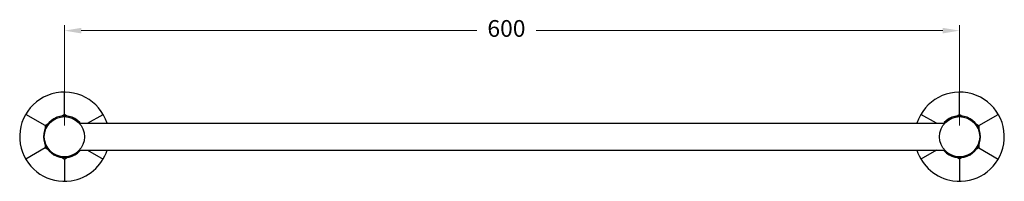
# Model space of a CAD drawing. Units: millimetres. Extents: x 744 to 8613, y 2190 to 3904.
# Drawn here: x 6447 to 7108, y 2603 to 2711 of the extents above; entities that cross this region are included whole.
import ezdxf

# ---------------------------------------------------------------- set-up
doc = ezdxf.new("R2010")
doc.units = ezdxf.units.MM
doc.styles.get("Standard").update_dxf_attribs({"font": 'arial.ttf'})
doc.dimstyles.new('200', dxfattribs={"dimtxt": 5, "dimasz": 5, "dimexe": 1.25, "dimexo": 5, "dimgap": 1, "dimtad": 0, "dimtih": 1, "dimtoh": 1, "dimtxsty": 'Standard', "dimcen": 0, "dimclrd": 256, "dimclre": 256, "dimadec": 0, "dimazin": 0, "dimtfac": 1, "dimtmove": 0, "dimatfit": 3, "dimfxl": 1, "dimlwd": 9, "dimlwe": 9, "dimarcsym": 0})

# ---------------------------------------------------------------- blocks, each defined once
blk = doc.blocks.new('*D74')
at = {"lineweight": 9, "transparency": 16777216}
for p, q in [((6476.95, 2640.09), (6476.95, 2707.65)), ((6488.2, 2703.9), (6753.58, 2703.9)), ((7066.27, 2703.9), (6793.45, 2703.9)), ((7077.52, 2640.09), (7077.52, 2707.65))]:
    blk.add_line(p, q, dxfattribs=at)
at = {"transparency": 16777216}
for points in [[(6488.2, 2705.77), (6488.2, 2702.02), (6476.95, 2703.9)], [(7066.27, 2705.77), (7066.27, 2702.02), (7077.52, 2703.9)]]:
    blk.add_solid(points, dxfattribs=at)
at = {"layer": 'Defpoints', "color": 0, "transparency": 16777216}
for p in [(7077.52, 2703.9), (6476.95, 2632.59), (7077.52, 2632.59)]:
    blk.add_point(p, dxfattribs=at)
at = {"color": 0, "transparency": 16777216, "insert": (6773.51, 2703.9), "char_height": 11.25, "attachment_point": 5}
blk.add_mtext('600 ', dxfattribs=at)

msp = doc.modelspace()

# ---------------------------------------------------------------- linework, layer by layer
for p, q in [((6476.951, 2647.599), (6476.951, 2662.588)), ((7077.518, 2647.599), (7077.518, 2662.588)), ((6463.951, 2640.093), (6450.97, 2647.588)), ((6492.539, 2641.588), (6502.932, 2647.588)), ((7061.929, 2641.588), (7051.537, 2647.588)), ((7090.518, 2640.093), (7103.499, 2647.588)), ((6487.234, 2642.088), (6487.234, 2641.334)), ((6487.234, 2641.588), (7067.234, 2641.588)), ((7067.234, 2642.088), (7067.234, 2641.334)), ((7067.234, 2642.088), (7067.234, 2641.334)), ((6463.951, 2625.082), (6450.97, 2617.588)), ((6487.234, 2623.088), (6487.234, 2623.841)), ((6487.234, 2623.588), (7067.234, 2623.588)), ((6492.539, 2623.588), (6502.932, 2617.588)), ((7061.929, 2623.588), (7051.537, 2617.588)), ((7067.234, 2623.088), (7067.234, 2623.841)), ((7067.234, 2623.088), (7067.234, 2623.841)), ((7090.518, 2625.082), (7103.499, 2617.588)), ((6476.951, 2617.577), (6476.951, 2602.588)), ((7077.518, 2617.577), (7077.518, 2602.588))]:
    msp.add_line(p, q)
for points in [[(6478.951, 2646.444), (6476.951, 2647.599), (6474.951, 2646.444)], [(7075.518, 2646.444), (7077.518, 2647.599), (7079.518, 2646.444)], [(6465.951, 2641.248), (6463.951, 2640.093), (6463.951, 2637.784)], [(7088.518, 2641.248), (7090.518, 2640.093), (7090.518, 2637.784)], [(6463.951, 2627.392), (6463.951, 2625.082), (6465.951, 2623.928)], [(7090.518, 2627.392), (7090.518, 2625.082), (7088.518, 2623.928)], [(6474.951, 2618.731), (6476.951, 2617.577)], [(6476.951, 2617.577), (6478.951, 2618.731)], [(7077.518, 2617.577), (7075.518, 2618.731)], [(7079.518, 2618.731), (7077.518, 2617.577)]]:
    msp.add_lwpolyline(points)
for centre in [(6476.951, 2632.588), (7077.518, 2632.588)]:
    msp.add_circle(centre, 13.5)
for centre, radius, start, end in [((6476.951, 2632.588), 30, 17.457603, 195.031018), ((7077.518, 2632.588), 30, 344.968982, 162.542397), ((6476.951, 2632.588), 14, 42.73211, 317.26789), ((7077.518, 2632.588), 14, 222.73211, 137.26789), ((6476.951, 2632.588), 30, 195.031018, 278.626927), ((6476.951, 2632.588), 30, 278.626927, 342.542397), ((7077.518, 2632.588), 30, 197.457603, 261.373073), ((7077.518, 2632.588), 30, 261.373073, 344.968982)]:
    msp.add_arc(centre, radius, start, end)

# ---------------------------------------------------------------- dimensions: what is measured, and where the dimension line sits
at = {"color": 7}
dim = msp.add_linear_dim(base=(7077.518, 2703.896), p1=(6476.951, 2632.588), p2=(7077.518, 2632.588), text='600 ', dimstyle='200', override={"dimtxt": 11.25, "dimasz": 11.25, "dimexe": 3.75, "dimexo": 7.5, "dimgap": 7.5, "dimarcsym": 1}, dxfattribs=at)
dim.commit()
dim.dimension.update_dxf_attribs({"geometry": '*D74', "text_midpoint": (6773.515, 2703.896), "dimtype": 160})

doc.saveas('drawing.dxf')
